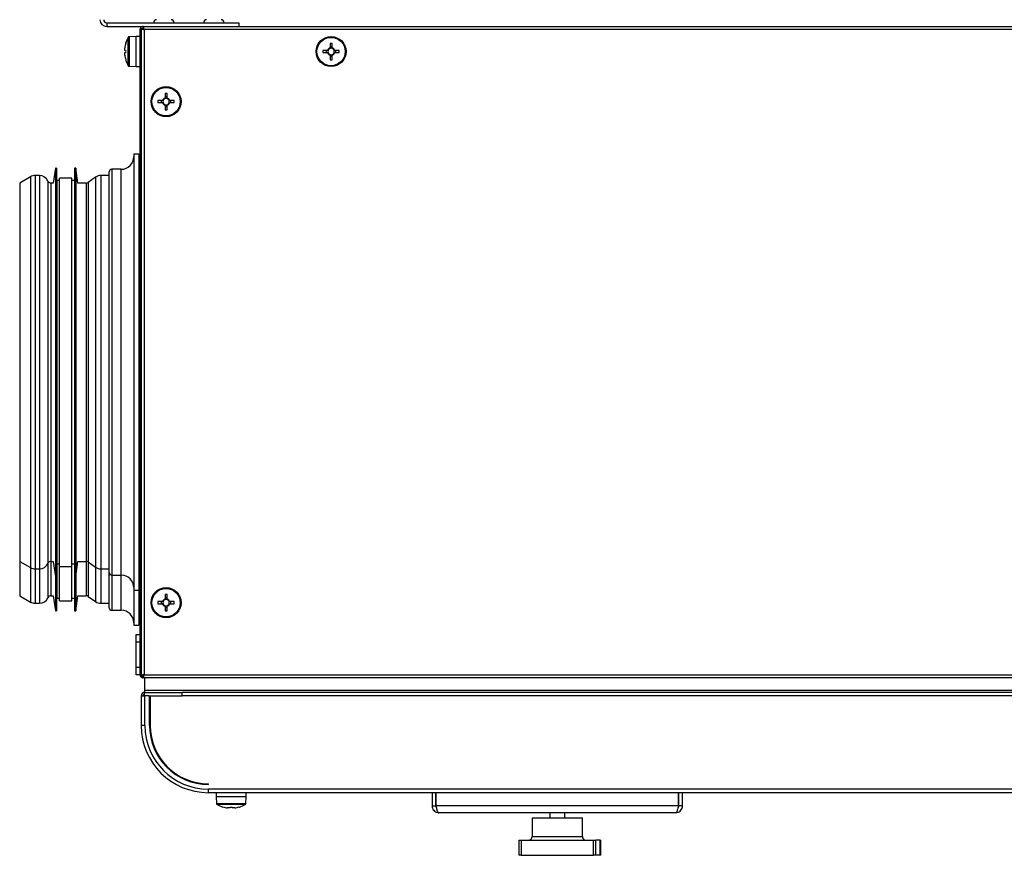
# Model space of a CAD drawing. Units: inches. Extents: x -82 to 1245, y 108 to 493.
# Drawn here: x 877 to 917, y 331 to 364 of the extents above; entities that cross this region are included whole.
import ezdxf

# ---------------------------------------------------------------- set-up
doc = ezdxf.new("R2010")
doc.units = ezdxf.units.IN
doc.header["$MEASUREMENT"] = 0

msp = doc.modelspace()

# ---------------------------------------------------------------- linework, layer by layer
at = {"color": 7, "linetype": 'Continuous', "lineweight": 25}
for p, q in [((880.757, 363.9), (880.757, 363.75)), ((880.757, 363.9), (886.037, 363.9)), ((880.757, 363.75), (882.204, 363.75)), ((882.204, 363.75), (982.23, 363.75)), ((882.204, 363.75), (882.204, 363.68)), ((886.037, 363.9), (886.037, 363.75)), ((881.927, 363.35), (881.655, 363.341)), ((882.087, 363.35), (881.927, 363.35)), ((881.927, 362.15), (881.927, 363.35)), ((882.087, 337.876), (882.087, 363.624)), ((882.127, 363.673), (882.127, 337.828)), ((882.127, 363.673), (882.197, 363.673)), ((882.198, 363.67), (882.213, 363.673)), ((882.213, 363.673), (882.221, 363.673)), ((882.227, 363.64), (882.227, 363.668)), ((982.181, 363.624), (882.253, 363.624)), ((882.253, 363.624), (882.253, 337.876)), ((889.676, 363.077), (889.676, 362.895)), ((889.758, 362.941), (889.676, 362.941)), ((889.758, 362.895), (889.758, 363.077)), ((881.477, 362.791), (881.477, 362.895)), ((881.514, 362.791), (881.477, 362.791)), ((881.477, 362.606), (881.477, 362.709)), ((881.477, 362.709), (881.514, 362.709)), ((889.573, 362.791), (889.391, 362.791)), ((889.391, 362.709), (889.573, 362.709)), ((889.526, 362.791), (889.526, 362.709)), ((889.676, 362.606), (889.676, 362.424)), ((889.676, 362.56), (889.758, 362.56)), ((889.758, 362.424), (889.758, 362.606)), ((890.043, 362.791), (889.861, 362.791)), ((889.861, 362.709), (890.043, 362.709)), ((889.907, 362.709), (889.907, 362.791)), ((881.655, 362.16), (881.927, 362.15)), ((881.927, 362.15), (882.087, 362.15)), ((883.086, 361.077), (883.086, 360.895)), ((883.168, 360.895), (883.168, 361.077)), ((882.983, 360.791), (882.801, 360.791)), ((882.801, 360.709), (882.983, 360.709)), ((882.936, 360.791), (882.936, 360.709)), ((883.168, 360.941), (883.086, 360.941)), ((883.086, 360.606), (883.086, 360.424)), ((883.168, 360.424), (883.168, 360.606)), ((883.453, 360.791), (883.271, 360.791)), ((883.271, 360.709), (883.453, 360.709)), ((883.317, 360.709), (883.317, 360.791)), ((883.086, 360.56), (883.168, 360.56)), ((882.037, 358.65), (881.837, 358.65)), ((881.837, 358.65), (881.837, 341.623)), ((882.037, 358.65), (882.037, 341.623)), ((878.708, 358.1), (878.624, 357.5)), ((878.758, 358.1), (878.708, 358.1)), ((878.708, 358.1), (878.708, 344.188)), ((878.767, 357.6), (878.758, 358.1)), ((878.758, 358.1), (878.758, 344.188)), ((879.476, 358.1), (879.467, 357.6)), ((879.526, 358.1), (879.476, 358.1)), ((879.476, 358.1), (879.476, 344.188)), ((879.61, 357.5), (879.526, 358.1)), ((879.526, 358.1), (879.526, 344.188)), ((880.858, 341.95), (880.858, 357.95)), ((881.337, 358.05), (880.958, 358.05)), ((882.087, 358.05), (882.037, 358.05)), ((877.712, 357.751), (877.282, 357.502)), ((877.282, 357.502), (877.282, 342.399)), ((878.072, 357.8), (877.897, 357.8)), ((878.624, 357.5), (878.53, 357.5)), ((878.867, 357.6), (878.767, 357.6)), ((878.767, 357.6), (878.767, 344.541)), ((879.367, 357.7), (878.867, 357.7)), ((878.867, 342.2), (878.867, 357.7)), ((879.367, 342.2), (879.367, 357.7)), ((879.467, 357.6), (879.367, 357.6)), ((879.467, 357.6), (879.467, 344.541)), ((879.939, 357.5), (879.61, 357.5)), ((880.313, 357.734), (880.014, 357.524)), ((880.858, 357.8), (880.525, 357.8)), ((878.767, 344.541), (878.767, 342.3)), ((879.467, 344.541), (879.467, 342.3)), ((878.708, 344.188), (878.708, 341.8)), ((878.758, 344.188), (878.758, 341.8)), ((879.476, 344.188), (879.476, 341.8)), ((879.526, 344.188), (879.526, 341.8)), ((877.282, 342.399), (877.712, 342.15)), ((877.282, 342.399), (877.282, 341.024)), ((877.897, 342.1), (878.072, 342.1)), ((878.53, 342.4), (878.624, 342.4)), ((878.624, 342.4), (878.708, 341.8)), ((878.758, 341.8), (878.767, 342.3)), ((878.767, 342.3), (878.867, 342.3)), ((878.767, 342.3), (878.767, 340.925)), ((878.867, 342.2), (879.367, 342.2)), ((878.867, 340.825), (878.867, 342.2)), ((879.367, 342.3), (879.467, 342.3)), ((879.367, 340.825), (879.367, 342.2)), ((879.467, 342.3), (879.476, 341.8)), ((879.467, 342.3), (879.467, 340.925)), ((879.526, 341.8), (879.61, 342.4)), ((879.61, 342.4), (879.939, 342.4)), ((880.014, 342.377), (880.313, 342.167)), ((880.525, 342.1), (880.858, 342.1)), ((878.708, 341.8), (878.758, 341.8)), ((878.708, 341.8), (878.708, 340.425)), ((878.758, 341.8), (878.758, 340.425)), ((879.476, 341.8), (879.526, 341.8)), ((879.476, 341.8), (879.476, 340.425)), ((879.526, 341.8), (879.526, 340.425)), ((880.858, 340.55), (880.858, 341.95)), ((880.958, 341.85), (881.337, 341.85)), ((882.037, 341.85), (882.087, 341.85)), ((881.837, 341.623), (881.837, 341.25)), ((882.037, 341.623), (882.037, 341.25)), ((877.282, 341.024), (877.712, 340.775)), ((878.53, 341.025), (878.624, 341.025)), ((878.624, 341.025), (878.708, 340.425)), ((878.758, 340.425), (878.767, 340.925)), ((878.767, 340.925), (878.867, 340.925)), ((879.367, 340.925), (879.467, 340.925)), ((879.467, 340.925), (879.476, 340.425)), ((879.526, 340.425), (879.61, 341.025)), ((879.61, 341.025), (879.939, 341.025)), ((880.014, 341.002), (880.313, 340.792)), ((881.837, 341.25), (882.037, 341.25)), ((881.837, 341.25), (881.837, 339.85)), ((882.037, 341.25), (882.037, 339.85)), ((883.086, 341.077), (883.086, 340.895)), ((883.168, 340.941), (883.086, 340.941)), ((883.168, 340.895), (883.168, 341.077)), ((877.897, 340.725), (878.072, 340.725)), ((878.867, 340.825), (879.367, 340.825)), ((880.525, 340.725), (880.858, 340.725)), ((882.983, 340.791), (882.801, 340.791)), ((882.801, 340.709), (882.983, 340.709)), ((882.936, 340.791), (882.936, 340.709)), ((883.086, 340.606), (883.086, 340.424)), ((883.086, 340.56), (883.168, 340.56)), ((883.168, 340.424), (883.168, 340.606)), ((883.453, 340.791), (883.271, 340.791)), ((883.271, 340.709), (883.453, 340.709)), ((883.317, 340.709), (883.317, 340.791)), ((878.708, 340.425), (878.758, 340.425)), ((879.476, 340.425), (879.526, 340.425)), ((880.958, 340.45), (881.337, 340.45)), ((882.037, 340.45), (882.087, 340.45)), ((881.837, 339.85), (882.037, 339.85)), ((881.937, 339.476), (882.087, 339.476)), ((881.937, 339.176), (881.937, 339.476)), ((882.087, 339.176), (881.937, 339.176)), ((881.937, 338.176), (881.937, 339.176)), ((881.937, 338.176), (882.087, 338.176)), ((881.937, 337.876), (881.937, 338.176)), ((882.087, 337.876), (881.937, 337.876)), ((882.127, 337.828), (882.197, 337.828)), ((882.213, 337.828), (882.198, 337.831)), ((882.204, 337.75), (882.204, 337.82)), ((882.213, 337.828), (882.221, 337.828)), ((882.227, 337.833), (882.227, 337.861)), ((882.253, 337.876), (982.181, 337.876)), ((982.23, 337.75), (882.204, 337.75)), ((882.277, 337.25), (882.277, 337.75)), ((882.137, 337.026), (882.281, 337.026)), ((882.137, 337.026), (882.137, 335.846)), ((882.267, 337.026), (882.267, 337.146)), ((883.767, 337.146), (882.267, 337.146)), ((982.157, 337.25), (882.277, 337.25)), ((882.277, 337.17), (882.277, 337.25)), ((882.277, 337.17), (882.281, 337.17)), ((882.281, 337.17), (883.637, 337.17)), ((882.281, 335.846), (882.281, 337.026)), ((882.467, 337.026), (882.281, 337.026)), ((882.467, 335.846), (882.467, 337.026)), ((882.492, 337.026), (882.492, 335.846)), ((882.492, 337.026), (883.767, 337.026)), ((883.637, 337.17), (883.637, 337.146)), ((883.637, 337.17), (883.767, 337.17)), ((883.767, 337.026), (883.767, 337.17)), ((980.667, 337.17), (883.767, 337.17)), ((980.667, 337.026), (883.767, 337.026)), ((882.281, 335.846), (882.137, 335.846)), ((884.817, 333.496), (884.817, 333.521)), ((979.617, 333.31), (884.817, 333.31)), ((884.817, 333.166), (884.817, 333.31)), ((979.617, 333.166), (884.817, 333.166)), ((885.127, 333.166), (885.127, 333.006)), ((886.327, 333.006), (886.327, 333.166)), ((893.752, 333.166), (893.752, 332.636)), ((893.902, 332.636), (893.902, 333.166)), ((893.909, 332.636), (893.909, 333.166)), ((903.595, 332.636), (903.595, 333.166)), ((903.602, 332.636), (903.602, 333.166)), ((903.752, 332.636), (903.752, 333.166)), ((885.127, 333.006), (885.136, 332.734)), ((886.327, 333.006), (885.127, 333.006)), ((886.317, 332.734), (886.327, 333.006)), ((885.686, 332.556), (885.583, 332.556)), ((885.686, 332.594), (885.686, 332.556)), ((885.768, 332.556), (885.768, 332.594)), ((885.871, 332.556), (885.768, 332.556)), ((893.752, 332.636), (893.902, 332.636)), ((903.595, 332.636), (893.909, 332.636)), ((903.482, 332.366), (894.022, 332.366)), ((898.452, 332.366), (898.452, 332.166)), ((899.052, 332.166), (899.052, 332.366)), ((903.752, 332.636), (903.602, 332.636)), ((897.752, 332.166), (897.752, 331.416)), ((897.752, 332.166), (899.752, 332.166)), ((899.752, 331.416), (899.752, 332.166)), ((897.213, 331.266), (897.213, 330.666)), ((897.213, 331.266), (897.312, 331.266)), ((897.312, 331.266), (897.312, 330.666)), ((897.312, 331.266), (900.198, 331.266)), ((900.198, 330.666), (900.198, 331.266)), ((900.198, 331.266), (900.296, 331.266)), ((900.296, 330.666), (900.296, 331.266)), ((900.467, 331.266), (900.296, 331.266)), ((900.467, 330.666), (900.467, 331.266)), ((900.467, 331.266), (900.488, 331.266)), ((900.488, 330.666), (900.488, 331.266)), ((897.312, 330.666), (897.213, 330.666)), ((897.312, 330.666), (900.198, 330.666)), ((900.296, 330.666), (900.198, 330.666)), ((900.467, 330.666), (900.296, 330.666)), ((900.488, 330.666), (900.467, 330.666))]:
    msp.add_line(p, q, dxfattribs=at)
at = {"color": 8, "linetype": 'Continuous', "lineweight": 25}
for p, q in [((881.655, 363.341), (881.655, 362.16)), ((882.213, 363.649), (882.213, 363.673)), ((881.613, 362.75), (881.613, 363.315)), ((881.613, 362.186), (881.613, 362.75)), ((880.958, 358.05), (880.958, 341.85)), ((881.337, 341.85), (881.337, 358.05)), ((877.712, 357.751), (877.712, 342.15)), ((877.897, 357.8), (877.897, 342.1)), ((878.072, 357.8), (878.072, 342.1)), ((878.411, 357.578), (878.411, 342.322)), ((878.53, 357.5), (878.53, 342.4)), ((879.939, 357.5), (879.939, 342.4)), ((880.014, 357.524), (880.014, 342.377)), ((880.313, 357.734), (880.313, 342.167)), ((880.525, 357.8), (880.525, 342.1)), ((877.712, 342.15), (877.712, 340.775)), ((877.897, 342.1), (877.897, 340.725)), ((878.072, 342.1), (878.072, 340.725)), ((878.411, 342.322), (878.411, 340.947)), ((878.53, 342.4), (878.53, 341.025)), ((879.939, 342.4), (879.939, 341.025)), ((880.014, 342.377), (880.014, 341.002)), ((880.313, 342.167), (880.313, 340.792)), ((880.525, 342.1), (880.525, 340.725)), ((880.958, 341.85), (880.958, 340.45)), ((881.337, 340.45), (881.337, 341.85)), ((882.213, 337.828), (882.213, 337.852)), ((882.281, 337.146), (882.281, 337.17)), ((885.136, 332.734), (886.317, 332.734)), ((885.727, 332.692), (885.162, 332.692)), ((886.292, 332.692), (885.727, 332.692)), ((897.752, 331.416), (899.254, 331.416)), ((899.254, 331.416), (899.752, 331.416))]:
    msp.add_line(p, q, dxfattribs=at)
at = {"color": 7, "linetype": 'Continuous', "lineweight": 25, "flags": 128}
for points in [[(885.4, 332.593), (885.4, 332.593), (885.4, 332.593), (885.4, 332.594), (885.401, 332.594)], [(886.053, 332.594), (886.053, 332.594), (886.054, 332.593), (886.054, 332.593), (886.054, 332.593)]]:
    msp.add_lwpolyline(points, dxfattribs=at)
at = {"color": 7, "linetype": 'Continuous', "lineweight": 25}
for centre, radius in [((889.717, 362.75), 0.6), ((889.717, 362.75), 0.59), ((889.717, 362.75), 0.565), ((883.127, 360.75), 0.6), ((883.127, 360.75), 0.59), ((883.127, 360.75), 0.565), ((883.127, 340.75), 0.6), ((883.127, 340.75), 0.59), ((883.127, 340.75), 0.565)]:
    msp.add_circle(centre, radius, dxfattribs=at)
for centre, radius, start, end in [((880.757, 364.02), 0.27, 180, 270), ((880.757, 364.02), 0.12, 180, 270), ((882.743, 363.913), 0.107, 90, 186.9637), ((883.331, 363.913), 0.107, 353.0363, 90), ((884.743, 363.913), 0.107, 90, 186.9637), ((885.331, 363.913), 0.107, 353.0363, 90), ((881.657, 363.291), 0.05, 92, 151.0321), ((882.633, 362.75), 1.165, 163.7351, 172.9004), ((882.633, 362.75), 1.166, 151.0321, 163.7287), ((881.524, 363.097), 0.0222, 242.5408, 244.4333), ((889.717, 360.506), 2.571, 89.0862, 90.9138), ((882.633, 362.75), 1.165, 187.0996, 196.2649), ((882.791, 362.75), 1.277, 178.1602, 181.8398), ((891.944, 362.75), 2.554, 179.08, 180.92), ((889.717, 362.75), 0.15, 105.8897, 164.1103), ((889.717, 362.75), 0.15, 195.8897, 254.1103), ((889.717, 362.75), 0.128, 161.3257, 198.6743), ((889.717, 362.75), 0.128, 108.6743, 161.3257), ((889.717, 362.75), 0.128, 198.6743, 251.3257), ((889.717, 362.75), 0.128, 71.3257, 108.6743), ((889.717, 362.75), 0.128, 251.3257, 288.6743), ((889.717, 362.75), 0.15, 15.8897, 74.1103), ((889.717, 362.75), 0.128, 18.6743, 71.3257), ((889.717, 362.75), 0.15, 285.8897, 344.1103), ((889.717, 362.75), 0.128, 288.6743, 341.3257), ((889.717, 362.75), 0.128, 341.3257, 18.6743), ((887.469, 362.75), 2.574, 359.0874, 0.9126), ((882.633, 362.75), 1.166, 196.2713, 208.9679), ((881.524, 362.404), 0.0222, 115.5667, 117.4592), ((881.657, 362.21), 0.05, 208.9679, 268), ((889.717, 364.995), 2.571, 269.0862, 270.9138), ((883.127, 358.504), 2.573, 89.087, 90.913), ((885.374, 360.75), 2.574, 179.0874, 180.9126), ((883.127, 360.75), 0.15, 105.8897, 164.1103), ((883.127, 360.75), 0.15, 195.8897, 254.1103), ((883.127, 360.75), 0.128, 161.3257, 198.6743), ((883.127, 360.75), 0.128, 108.6743, 161.3257), ((883.127, 360.75), 0.128, 198.6743, 251.3257), ((883.127, 360.75), 0.128, 71.3257, 108.6743), ((883.127, 360.75), 0.128, 251.3257, 288.6743), ((883.127, 360.75), 0.15, 15.8897, 74.1103), ((883.127, 360.75), 0.128, 18.6743, 71.3257), ((883.127, 360.75), 0.15, 285.8897, 344.1103), ((883.127, 360.75), 0.128, 288.6743, 341.3257), ((883.127, 360.75), 0.128, 341.3257, 18.6743), ((880.879, 360.75), 2.574, 359.0874, 0.9126), ((883.127, 362.995), 2.571, 269.0863, 270.9137), ((881.337, 358.55), 0.5, 270, 0), ((880.958, 357.95), 0.1, 90, 180), ((877.897, 357.43), 0.37, 90, 120), ((878.072, 357.43), 0.37, 23.5782, 90), ((878.53, 357.63), 0.13, 203.5782, 270), ((879.939, 357.63), 0.13, 270, 305), ((880.525, 357.43), 0.37, 90, 125), ((877.897, 342.47), 0.37, 240, 270), ((878.072, 342.47), 0.37, 270, 336.4218), ((878.53, 342.27), 0.13, 90, 156.4218), ((879.939, 342.27), 0.13, 55, 90), ((880.525, 342.47), 0.37, 235, 270), ((880.958, 341.95), 0.1, 180, 270), ((881.337, 341.35), 0.5, 0, 90), ((878.072, 341.095), 0.37, 270, 336.4218), ((878.53, 340.895), 0.13, 90, 156.4218), ((879.939, 340.895), 0.13, 55, 90), ((883.127, 338.509), 2.568, 89.0851, 90.9149), ((877.897, 341.095), 0.37, 240, 270), ((880.525, 341.095), 0.37, 235, 270), ((880.958, 340.55), 0.1, 180, 270), ((885.374, 340.75), 2.574, 179.0874, 180.9126), ((883.127, 340.75), 0.15, 105.8897, 164.1103), ((883.127, 340.75), 0.15, 195.8897, 254.1103), ((883.127, 340.75), 0.128, 161.3257, 198.6743), ((883.127, 340.75), 0.128, 108.6743, 161.3257), ((883.127, 340.75), 0.128, 198.6743, 251.3257), ((883.127, 340.75), 0.128, 71.3257, 108.6743), ((883.127, 340.75), 0.128, 251.3257, 288.6743), ((883.127, 340.75), 0.15, 15.8897, 74.1103), ((883.127, 340.75), 0.128, 18.6743, 71.3257), ((883.127, 340.75), 0.15, 285.8897, 344.1103), ((883.127, 340.75), 0.128, 288.6743, 341.3257), ((883.127, 340.75), 0.128, 341.3257, 18.6743), ((880.879, 340.75), 2.574, 359.0874, 0.9126), ((881.337, 339.95), 0.5, 0, 90), ((883.127, 343.002), 2.578, 269.0888, 270.9112), ((882.281, 337.026), 0.144, 90, 180), ((882.281, 337.026), 0.064, 102.6356, 180), ((884.817, 335.846), 2.68, 180, 270), ((884.817, 335.846), 2.536, 180, 270), ((884.817, 335.846), 2.35, 180, 270), ((884.817, 335.846), 2.325, 180, 270), ((885.186, 332.736), 0.05, 182, 241.0321), ((885.727, 333.713), 1.166, 241.0321, 253.7287), ((885.727, 333.713), 1.166, 286.2713, 298.9679), ((886.267, 332.736), 0.05, 298.9679, 358), ((885.727, 333.713), 1.165, 253.7351, 262.9004), ((885.727, 333.875), 1.282, 268.1675, 271.8325), ((885.727, 333.713), 1.165, 277.0996, 286.2649), ((897.602, 331.416), 0.15, 270, 0), ((899.902, 331.416), 0.15, 180, 270)]:
    msp.add_arc(centre, radius, start, end, dxfattribs=at)
for points, knots in [([(882.204, 363.749), (882.191, 363.747), (882.161, 363.743), (882.122, 363.716), (882.093, 363.674), (882.089, 363.641), (882.087, 363.624)], [0, 0, 0, 0, 0.2135993, 0.475728, 0.7378649, 1, 1, 1, 1]), ([(882.253, 363.624), (882.249, 363.641), (882.241, 363.674), (882.228, 363.716), (882.216, 363.745), (882.208, 363.749), (882.204, 363.75)], [0, 0, 0, 0, 0.250007, 0.500016, 0.750017, 1, 1, 1, 1]), ([(882.087, 363.624), (882.089, 363.629), (882.093, 363.637), (882.111, 363.645), (882.126, 363.65), (882.127, 363.65)], [0, 0, 0, 0, 0.481768, 0.963535, 1, 1, 1, 1]), ([(882.127, 363.673), (882.129, 363.669), (882.133, 363.661), (882.162, 363.649), (882.203, 363.637), (882.236, 363.629), (882.253, 363.624)], [0, 0, 0, 0, 0.24998, 0.499986, 0.749993, 1, 1, 1, 1]), ([(882.213, 363.68), (882.205, 363.68), (882.196, 363.68), (882.189, 363.674), (882.187, 363.673)], [0, 0, 0, 0, 0.812137, 1, 1, 1, 1]), ([(882.197, 363.673), (882.198, 363.669), (882.199, 363.661), (882.212, 363.649), (882.231, 363.637), (882.246, 363.629), (882.253, 363.624)], [0, 0, 0, 0, 0.249973, 0.499976, 0.74998, 1, 1, 1, 1]), ([(882.253, 363.624), (882.249, 363.632), (882.241, 363.647), (882.228, 363.665), (882.216, 363.678), (882.208, 363.68), (882.204, 363.68)], [0, 0, 0, 0, 0.250023, 0.500029, 0.750024, 1, 1, 1, 1]), ([(889.596, 362.791), (889.596, 362.791), (889.589, 362.791), (889.581, 362.791), (889.574, 362.791), (889.573, 362.791)], [0, 0, 0, 0, 0.001978, 0.886976, 1, 1, 1, 1]), ([(889.573, 362.709), (889.574, 362.709), (889.581, 362.709), (889.589, 362.709), (889.596, 362.709), (889.596, 362.709)], [0, 0, 0, 0, 0.113024, 0.998022, 1, 1, 1, 1]), ([(889.676, 362.895), (889.676, 362.894), (889.676, 362.886), (889.676, 362.879), (889.676, 362.872), (889.676, 362.872)], [0, 0, 0, 0, 0.113024, 0.998022, 1, 1, 1, 1]), ([(889.676, 362.629), (889.676, 362.629), (889.676, 362.622), (889.676, 362.615), (889.676, 362.607), (889.676, 362.606)], [0, 0, 0, 0, 0.001978, 0.886976, 1, 1, 1, 1]), ([(889.758, 362.872), (889.758, 362.872), (889.758, 362.879), (889.758, 362.886), (889.758, 362.894), (889.758, 362.895)], [0, 0, 0, 0, 0.001978, 0.886976, 1, 1, 1, 1]), ([(889.758, 362.606), (889.758, 362.607), (889.758, 362.615), (889.758, 362.622), (889.758, 362.629), (889.758, 362.629)], [0, 0, 0, 0, 0.113024, 0.998022, 1, 1, 1, 1]), ([(889.861, 362.791), (889.86, 362.791), (889.853, 362.791), (889.845, 362.791), (889.838, 362.791), (889.838, 362.791)], [0, 0, 0, 0, 0.1130235, 0.9980211, 1, 1, 1, 1]), ([(889.838, 362.709), (889.838, 362.709), (889.845, 362.709), (889.853, 362.709), (889.86, 362.709), (889.861, 362.709)], [0, 0, 0, 0, 0.0019789, 0.8869765, 1, 1, 1, 1]), ([(883.006, 360.791), (883.006, 360.791), (882.999, 360.791), (882.991, 360.791), (882.984, 360.791), (882.983, 360.791)], [0, 0, 0, 0, 0.001978, 0.886976, 1, 1, 1, 1]), ([(882.983, 360.709), (882.984, 360.709), (882.991, 360.709), (882.999, 360.709), (883.006, 360.709), (883.006, 360.709)], [0, 0, 0, 0, 0.113024, 0.998022, 1, 1, 1, 1]), ([(883.086, 360.895), (883.086, 360.894), (883.086, 360.886), (883.086, 360.879), (883.086, 360.872), (883.086, 360.872)], [0, 0, 0, 0, 0.113024, 0.998022, 1, 1, 1, 1]), ([(883.086, 360.629), (883.086, 360.629), (883.086, 360.622), (883.086, 360.615), (883.086, 360.607), (883.086, 360.606)], [0, 0, 0, 0, 0.001978, 0.886976, 1, 1, 1, 1]), ([(883.168, 360.872), (883.168, 360.872), (883.168, 360.879), (883.168, 360.886), (883.168, 360.894), (883.168, 360.895)], [0, 0, 0, 0, 0.001978, 0.886976, 1, 1, 1, 1]), ([(883.168, 360.606), (883.168, 360.607), (883.168, 360.615), (883.168, 360.622), (883.168, 360.629), (883.168, 360.629)], [0, 0, 0, 0, 0.113024, 0.998022, 1, 1, 1, 1]), ([(883.271, 360.791), (883.27, 360.791), (883.263, 360.791), (883.255, 360.791), (883.248, 360.791), (883.248, 360.791)], [0, 0, 0, 0, 0.1130235, 0.9980218, 1, 1, 1, 1]), ([(883.248, 360.709), (883.248, 360.709), (883.255, 360.709), (883.263, 360.709), (883.27, 360.709), (883.271, 360.709)], [0, 0, 0, 0, 0.0019782, 0.8869765, 1, 1, 1, 1]), ([(883.006, 340.791), (883.006, 340.791), (882.999, 340.791), (882.991, 340.791), (882.984, 340.791), (882.983, 340.791)], [0, 0, 0, 0, 0.001978, 0.886976, 1, 1, 1, 1]), ([(882.983, 340.709), (882.984, 340.709), (882.991, 340.709), (882.999, 340.709), (883.006, 340.709), (883.006, 340.709)], [0, 0, 0, 0, 0.113024, 0.998022, 1, 1, 1, 1]), ([(883.086, 340.895), (883.086, 340.894), (883.086, 340.886), (883.086, 340.879), (883.086, 340.872), (883.086, 340.872)], [0, 0, 0, 0, 0.113023, 0.998022, 1, 1, 1, 1]), ([(883.086, 340.629), (883.086, 340.629), (883.086, 340.622), (883.086, 340.615), (883.086, 340.607), (883.086, 340.606)], [0, 0, 0, 0, 0.001979, 0.886976, 1, 1, 1, 1]), ([(883.168, 340.872), (883.168, 340.872), (883.168, 340.879), (883.168, 340.886), (883.168, 340.894), (883.168, 340.895)], [0, 0, 0, 0, 0.001978, 0.886977, 1, 1, 1, 1]), ([(883.168, 340.606), (883.168, 340.607), (883.168, 340.615), (883.168, 340.622), (883.168, 340.629), (883.168, 340.629)], [0, 0, 0, 0, 0.113024, 0.998021, 1, 1, 1, 1]), ([(883.271, 340.791), (883.27, 340.791), (883.263, 340.791), (883.255, 340.791), (883.248, 340.791), (883.248, 340.791)], [0, 0, 0, 0, 0.1130235, 0.9980218, 1, 1, 1, 1]), ([(883.248, 340.709), (883.248, 340.709), (883.255, 340.709), (883.263, 340.709), (883.27, 340.709), (883.271, 340.709)], [0, 0, 0, 0, 0.0019782, 0.8869765, 1, 1, 1, 1]), ([(882.127, 337.851), (882.126, 337.851), (882.111, 337.856), (882.093, 337.864), (882.089, 337.872), (882.087, 337.876)], [0, 0, 0, 0, 0.036463, 0.51823, 1, 1, 1, 1]), ([(882.087, 337.876), (882.089, 337.86), (882.093, 337.827), (882.122, 337.785), (882.161, 337.758), (882.191, 337.754), (882.204, 337.752)], [0, 0, 0, 0, 0.262138, 0.5242742, 0.786402, 1, 1, 1, 1]), ([(882.253, 337.876), (882.236, 337.872), (882.203, 337.864), (882.162, 337.852), (882.133, 337.84), (882.129, 337.832), (882.127, 337.828)], [0, 0, 0, 0, 0.250008, 0.500014, 0.75002, 1, 1, 1, 1]), ([(882.187, 337.828), (882.189, 337.827), (882.196, 337.821), (882.205, 337.821), (882.213, 337.82)], [0, 0, 0, 0, 0.187853, 1, 1, 1, 1]), ([(882.253, 337.876), (882.246, 337.872), (882.231, 337.864), (882.212, 337.852), (882.199, 337.84), (882.198, 337.832), (882.197, 337.828)], [0, 0, 0, 0, 0.250023, 0.500025, 0.750028, 1, 1, 1, 1]), ([(882.204, 337.75), (882.208, 337.752), (882.216, 337.756), (882.228, 337.785), (882.241, 337.827), (882.249, 337.86), (882.253, 337.876)], [0, 0, 0, 0, 0.249982, 0.499982, 0.74999, 1, 1, 1, 1]), ([(882.204, 337.82), (882.208, 337.821), (882.216, 337.823), (882.228, 337.836), (882.241, 337.854), (882.249, 337.869), (882.253, 337.876)], [0, 0, 0, 0, 0.249976, 0.499967, 0.749972, 1, 1, 1, 1]), ([(893.752, 332.636), (893.755, 332.605), (893.761, 332.542), (893.811, 332.459), (893.884, 332.398), (893.959, 332.37), (894.006, 332.367), (894.022, 332.366)], [0, 0, 0, 0, 0.222197, 0.44442, 0.66664, 0.888865, 1, 1, 1, 1]), ([(893.902, 332.636), (893.903, 332.618), (893.906, 332.592), (893.923, 332.571), (893.929, 332.565)], [0, 0, 0, 0, 0.669823, 1, 1, 1, 1]), ([(894.022, 332.366), (894.014, 332.37), (893.997, 332.376), (893.972, 332.426), (893.947, 332.499), (893.926, 332.574), (893.913, 332.621), (893.909, 332.636)], [0, 0, 0, 0, 0.222195, 0.444427, 0.666645, 0.888868, 1, 1, 1, 1]), ([(903.595, 332.636), (903.586, 332.605), (903.57, 332.542), (903.545, 332.459), (903.52, 332.398), (903.499, 332.37), (903.486, 332.367), (903.482, 332.366)], [0, 0, 0, 0, 0.222198, 0.444417, 0.666647, 0.888865, 1, 1, 1, 1]), ([(903.482, 332.366), (903.513, 332.37), (903.576, 332.376), (903.659, 332.426), (903.72, 332.499), (903.749, 332.574), (903.751, 332.621), (903.752, 332.636)], [0, 0, 0, 0, 0.222203, 0.444424, 0.666646, 0.888868, 1, 1, 1, 1]), ([(903.575, 332.562), (903.583, 332.573), (903.599, 332.595), (903.601, 332.623), (903.602, 332.636)], [0, 0, 0, 0, 0.488139, 1, 1, 1, 1])]:
    msp.add_open_spline(points, degree=3, knots=knots, dxfattribs=at)

doc.saveas('drawing.dxf')
